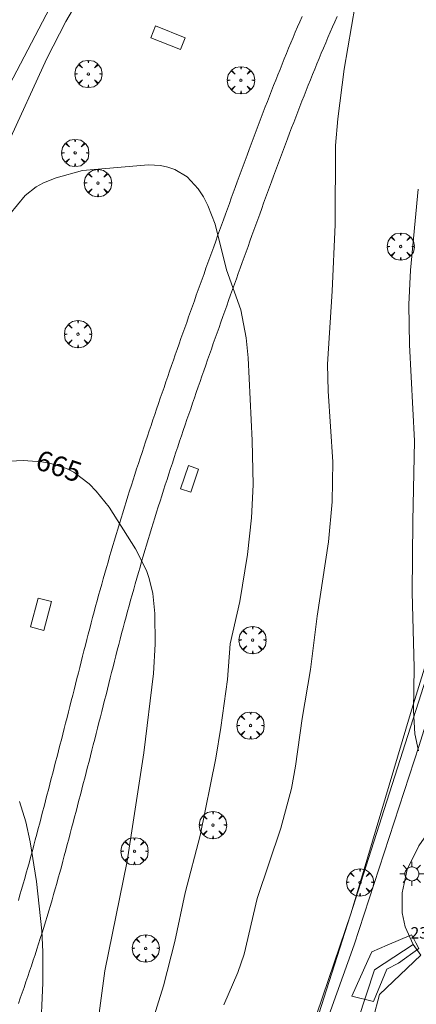
# Model space of a CAD drawing. Units: millimetres. Extents: x 420999 to 422003, y 4486998 to 4487501.
# Drawn here: x 421677 to 421711, y 4487095 to 4487180 of the extents above; entities that cross this region are included whole.
import ezdxf

# ---------------------------------------------------------------- set-up
doc = ezdxf.new("R2010")
doc.units = ezdxf.units.MM
doc.header["$MEASUREMENT"] = 0
doc.layers.get('0').update_dxf_attribs({"lineweight": 9})
for name, color, linetype, lineweight in [('1', 7, 'Continuous', 9), ('f022001p_portal_texto', 7, 'Continuous', 9), ('f030026l_camino', 50, 'Continuous', 9), ('f050002l_curvanivel_cgn', 23, 'Continuous', 9), ('f050002l_curvanivel_mae', 213, 'Continuous', 9), ('f061013p_arbol', 91, 'Continuous', 9), ('f070045l_muro_mur', 30, 'MURO2', 9), ('f070045l_muro_tap', 11, 'MURO2', 9), ('f070047l_seto', 91, 'Continuous', 9), ('f070048l_alambrada', 7, 'ALAMBRADA_3', 9), ('f070058l_elementoconstruido_bordillo', 30, 'Continuous', 9), ('f081049s_banco_asiento', 24, 'Continuous', 9), ('f081055p_farola', 7, 'Continuous', 9), ('f081059s_juegoinfantil', 7, 'Continuous', 9)]:
    doc.layers.add(name, color=color, linetype=linetype, lineweight=lineweight)
doc.styles.get("Standard").update_dxf_attribs({"font": 'arial.ttf'})
doc.linetypes.add('ALAMBRADA_3', pattern='A,6.1e-05,[1,alambrada_3.shx,S=1,R=0,X=0,Y=0],-6.119413', length=6.119474)
doc.linetypes.add('MURO2', pattern='A,3.1e-05,[1,muro2.shx,S=1,R=0,X=0,Y=0],-3.058844', length=3.058875)

# ---------------------------------------------------------------- blocks, each defined once
blk = doc.blocks.new('arbol')
at = {"color": 0, "linetype": 'Continuous', "lineweight": 0, "flags": 128}
for points in [[(0.96, 0.012), (1.2, 0.036), (1.128, 0.468), (0.888, 0.804), (0.528, 0.528), (0.816, 0.876), (0.48, 1.104), (0.048, 1.176), (0.012, 0.96), (-0.048, 1.176), (-0.48, 1.104), (-0.816, 0.876), (-0.504, 0.528), (-0.864, 0.804), (-1.104, 0.468), (-1.188, 0.036), (-0.936, 0.012)], [(-0.936, 0.012), (-1.188, -0.048), (-1.104, -0.48), (-0.864, -0.804), (-0.504, -0.504), (-0.816, -0.876), (-0.48, -1.116)], [(-0.48, -1.116), (-0.048, -1.188), (0.012, -0.936), (0.048, -1.188), (0.48, -1.116), (0.816, -0.876), (0.528, -0.504), (0.888, -0.804), (1.128, -0.48), (1.2, -0.048), (0.96, 0.012)]]:
    blk.add_lwpolyline(points, dxfattribs=at)
at = {"color": 0, "linetype": 'Continuous', "lineweight": 0, "extrusion": (0, 0, -1)}
for start, end in [(180.0229, 7.59464), (7.22334, 180.0229)]:
    blk.add_arc((0, 0), 0.104, start, end, dxfattribs=at)
blk = doc.blocks.new('farola')
at = {"layer": '1'}
for points in [[(0, 1.05, 0), (0, 0.6, 0)], [(-1.05, 0, 0), (-0.59, 0, 0)], [(-0.75, 0.75, 0), (-0.42, 0.42, 0)], [(0.01, 0.61, 0), (0.09, 0.6, 0), (0.16, 0.58, 0), (0.24, 0.57, 0), (0.3, 0.52, 0), (0.37, 0.49, 0), (0.43, 0.43, 0), (0.48, 0.39, 0), (0.52, 0.31, 0), (0.57, 0.25, 0), (0.6, 0.18, 0), (0.61, 0.1, 0), (0.61, 0.03, 0), (0.61, -0.03, 0), (0.61, -0.11, 0), (0.6, -0.18, 0), (0.57, -0.26, 0), (0.52, -0.32, 0), (0.48, -0.39, 0), (0.43, -0.44, 0), (0.37, -0.5, 0), (0.3, -0.53, 0), (0.24, -0.57, 0), (0.16, -0.59, 0), (0.09, -0.6, 0), (0, -0.62, 0), (-0.06, -0.6, 0), (-0.14, -0.59, 0), (-0.21, -0.57, 0), (-0.27, -0.53, 0), (-0.35, -0.5, 0), (-0.41, -0.44, 0), (-0.45, -0.39, 0), (-0.5, -0.32, 0), (-0.54, -0.26, 0), (-0.57, -0.18, 0), (-0.59, -0.11, 0), (-0.59, -0.03, 0), (-0.59, 0.03, 0), (-0.59, 0.1, 0), (-0.57, 0.18, 0), (-0.54, 0.25, 0), (-0.5, 0.31, 0), (-0.45, 0.39, 0), (-0.41, 0.43, 0), (-0.35, 0.49, 0), (-0.27, 0.52, 0), (-0.21, 0.57, 0), (-0.14, 0.58, 0), (-0.06, 0.6, 0), (0.01, 0.61, 0)], [(0.75, 0.75, 0), (0.43, 0.43, 0)], [(1.05, 0, 0), (0.61, 0, 0)], [(-0.75, -0.74, 0), (-0.42, -0.41, 0)], [(0, -1.05, 0), (0, -0.62, 0)], [(0.75, -0.75, 0), (0.43, -0.44, 0)]]:
    blk.add_polyline3d(points, dxfattribs=at)

msp = doc.modelspace()

# ---------------------------------------------------------------- linework, layer by layer
at = {"layer": 'f030026l_camino'}
for points in [[(421704.615, 4487180.555, 666.846), (421704.409, 4487180.1, 666.827), (421704.206, 4487179.644, 666.808), (421704.005, 4487179.186, 666.789), (421703.807, 4487178.728, 666.77), (421703.61, 4487178.269, 666.751), (421703.415, 4487177.809, 666.732), (421703.221, 4487177.348, 666.714), (421703.03, 4487176.887, 666.695), (421702.839, 4487176.425, 666.677), (421702.65, 4487175.963, 666.658), (421702.462, 4487175.5, 666.64), (421702.276, 4487175.037, 666.622), (421702.09, 4487174.572, 666.603), (421701.906, 4487174.108, 666.585), (421701.722, 4487173.643, 666.567), (421701.54, 4487173.178, 666.549), (421701.358, 4487172.713, 666.531), (421701.177, 4487172.247, 666.513), (421700.997, 4487171.78, 666.495), (421700.818, 4487171.314, 666.477), (421700.639, 4487170.847, 666.459), (421700.462, 4487170.38, 666.441), (421700.285, 4487169.913, 666.424), (421700.108, 4487169.445, 666.406), (421699.932, 4487168.977, 666.388), (421699.757, 4487168.509, 666.37), (421699.583, 4487168.041, 666.353), (421699.409, 4487167.573, 666.335), (421699.236, 4487167.104, 666.317), (421699.063, 4487166.635, 666.3), (421698.89, 4487166.166, 666.282), (421698.718, 4487165.697, 666.265), (421698.547, 4487165.228, 666.247), (421698.375, 4487164.758, 666.23), (421698.204, 4487164.288, 666.212), (421698.033, 4487163.819, 666.195), (421697.862, 4487163.349, 666.177), (421697.692, 4487162.879, 666.159), (421697.521, 4487162.409, 666.142), (421697.35, 4487161.939, 666.124), (421697.18, 4487161.47, 666.107), (421697.01, 4487161, 666.089), (421696.84, 4487160.53, 666.071), (421696.67, 4487160.06, 666.054), (421696.501, 4487159.59, 666.036), (421696.331, 4487159.12, 666.018), (421696.162, 4487158.649, 666), (421695.993, 4487158.179, 665.983), (421695.824, 4487157.709, 665.965), (421695.656, 4487157.239, 665.947), (421695.487, 4487156.769, 665.929), (421695.319, 4487156.298, 665.911), (421695.151, 4487155.827, 665.893), (421694.983, 4487155.357, 665.875), (421694.816, 4487154.886, 665.858), (421694.648, 4487154.415, 665.84), (421694.481, 4487153.944, 665.822), (421694.314, 4487153.473, 665.804), (421694.148, 4487153.002, 665.786), (421693.982, 4487152.531, 665.767), (421693.815, 4487152.06, 665.749), (421693.65, 4487151.588, 665.731), (421693.484, 4487151.117, 665.713), (421693.319, 4487150.645, 665.695), (421693.154, 4487150.174, 665.677), (421692.989, 4487149.702, 665.658), (421692.825, 4487149.23, 665.64), (421692.661, 4487148.758, 665.622), (421692.498, 4487148.286, 665.603), (421692.334, 4487147.814, 665.585), (421692.171, 4487147.341, 665.567), (421692.009, 4487146.868, 665.548), (421691.847, 4487146.396, 665.529), (421691.685, 4487145.923, 665.511), (421691.524, 4487145.45, 665.492), (421691.364, 4487144.978, 665.474), (421691.204, 4487144.505, 665.455), (421691.044, 4487144.031, 665.436), (421690.885, 4487143.558, 665.417), (421690.726, 4487143.084, 665.398), (421690.568, 4487142.61, 665.379), (421690.411, 4487142.136, 665.36), (421690.254, 4487141.661, 665.341), (421690.099, 4487141.187, 665.322), (421689.943, 4487140.712, 665.303), (421689.789, 4487140.237, 665.284), (421689.636, 4487139.761, 665.265), (421689.483, 4487139.286, 665.246), (421689.331, 4487138.81, 665.227), (421689.18, 4487138.333, 665.208), (421689.03, 4487137.857, 665.19), (421688.881, 4487137.38, 665.171), (421688.732, 4487136.902, 665.153), (421688.585, 4487136.425, 665.135), (421688.438, 4487135.947, 665.117), (421688.292, 4487135.469, 665.099), (421688.148, 4487134.991, 665.081), (421688.004, 4487134.512, 665.063), (421687.861, 4487134.034, 665.045), (421687.719, 4487133.555, 665.028), (421687.578, 4487133.075, 665.01), (421687.438, 4487132.595, 664.993), (421687.298, 4487132.115, 664.976), (421687.16, 4487131.635, 664.959), (421687.023, 4487131.155, 664.942), (421686.887, 4487130.674, 664.925), (421686.751, 4487130.193, 664.908), (421686.617, 4487129.711, 664.891), (421686.484, 4487129.23, 664.875), (421686.351, 4487128.748, 664.859), (421686.22, 4487128.266, 664.842), (421686.09, 4487127.783, 664.826), (421685.961, 4487127.3, 664.81), (421685.832, 4487126.817, 664.794), (421685.705, 4487126.334, 664.779), (421685.579, 4487125.85, 664.763), (421685.454, 4487125.366, 664.748), (421685.331, 4487124.882, 664.732), (421685.208, 4487124.398, 664.717), (421685.086, 4487123.913, 664.702), (421684.964, 4487123.428, 664.687), (421684.842, 4487122.943, 664.672), (421684.72, 4487122.459, 664.657), (421684.598, 4487121.974, 664.642), (421684.476, 4487121.489, 664.627), (421684.353, 4487121.005, 664.611), (421684.231, 4487120.52, 664.596), (421684.108, 4487120.036, 664.581), (421683.984, 4487119.551, 664.565), (421683.861, 4487119.067, 664.55), (421683.738, 4487118.583, 664.535), (421683.614, 4487118.099, 664.519), (421683.49, 4487117.615, 664.504), (421683.366, 4487117.13, 664.488), (421683.241, 4487116.646, 664.472), (421683.117, 4487116.162, 664.457), (421682.992, 4487115.678, 664.441), (421682.867, 4487115.194, 664.425), (421682.742, 4487114.711, 664.41), (421682.616, 4487114.227, 664.394), (421682.491, 4487113.744, 664.378), (421682.365, 4487113.26, 664.362), (421682.239, 4487112.776, 664.346), (421682.113, 4487112.293, 664.33), (421681.987, 4487111.809, 664.314), (421681.86, 4487111.325, 664.298), (421681.733, 4487110.842, 664.282), (421681.607, 4487110.358, 664.266), (421681.479, 4487109.875, 664.25), (421681.352, 4487109.392, 664.234), (421681.225, 4487108.909, 664.217), (421681.097, 4487108.426, 664.201), (421680.969, 4487107.942, 664.185), (421680.841, 4487107.46, 664.169), (421680.712, 4487106.977, 664.152), (421680.583, 4487106.494, 664.136), (421680.452, 4487106.012, 664.119), (421680.319, 4487105.53, 664.102), (421680.184, 4487105.049, 664.085), (421680.048, 4487104.568, 664.068), (421679.911, 4487104.087, 664.051), (421679.771, 4487103.608, 664.033), (421679.63, 4487103.128, 664.015), (421679.488, 4487102.649, 663.998), (421679.344, 4487102.171, 663.98), (421679.198, 4487101.692, 663.961), (421679.051, 4487101.215, 663.943), (421678.902, 4487100.738, 663.925), (421678.752, 4487100.261, 663.906), (421678.6, 4487099.785, 663.887), (421678.447, 4487099.31, 663.868), (421678.292, 4487098.835, 663.849), (421678.136, 4487098.36, 663.83), (421677.979, 4487097.886, 663.811), (421677.82, 4487097.412, 663.791), (421677.659, 4487096.939, 663.771), (421677.497, 4487096.466, 663.752), (421677.334, 4487095.994, 663.732), (421677.17, 4487095.522, 663.712), (421677.004, 4487095.052, 663.691), (421676.837, 4487094.581, 663.671)], [(421676.838, 4487103.566, 664.001), (421676.98, 4487104.045, 664.019), (421677.121, 4487104.525, 664.037), (421677.26, 4487105.005, 664.054), (421677.397, 4487105.485, 664.072), (421677.533, 4487105.966, 664.089), (421677.667, 4487106.447, 664.106), (421677.8, 4487106.929, 664.123), (421677.93, 4487107.412, 664.14), (421678.059, 4487107.894, 664.157), (421678.188, 4487108.377, 664.173), (421678.316, 4487108.86, 664.19), (421678.444, 4487109.344, 664.206), (421678.571, 4487109.827, 664.222), (421678.699, 4487110.31, 664.239), (421678.826, 4487110.793, 664.255), (421678.953, 4487111.277, 664.271), (421679.08, 4487111.76, 664.288), (421679.206, 4487112.244, 664.304), (421679.333, 4487112.727, 664.32), (421679.459, 4487113.211, 664.336), (421679.585, 4487113.694, 664.352), (421679.711, 4487114.178, 664.368), (421679.837, 4487114.661, 664.384), (421679.962, 4487115.145, 664.4), (421680.087, 4487115.629, 664.416), (421680.212, 4487116.113, 664.431), (421680.337, 4487116.597, 664.447), (421680.462, 4487117.081, 664.463), (421680.586, 4487117.565, 664.479), (421680.711, 4487118.049, 664.494), (421680.835, 4487118.533, 664.51), (421680.959, 4487119.017, 664.525), (421681.082, 4487119.502, 664.541), (421681.206, 4487119.986, 664.556), (421681.329, 4487120.47, 664.572), (421681.452, 4487120.955, 664.587), (421681.575, 4487121.439, 664.602), (421681.698, 4487121.924, 664.617), (421681.82, 4487122.408, 664.633), (421681.942, 4487122.893, 664.648), (421682.064, 4487123.377, 664.663), (421682.186, 4487123.862, 664.678), (421682.308, 4487124.346, 664.693), (421682.429, 4487124.831, 664.708), (421682.551, 4487125.316, 664.723), (421682.675, 4487125.8, 664.738), (421682.799, 4487126.284, 664.753), (421682.924, 4487126.768, 664.769), (421683.051, 4487127.252, 664.784), (421683.178, 4487127.735, 664.8), (421683.307, 4487128.218, 664.816), (421683.436, 4487128.7, 664.831), (421683.567, 4487129.183, 664.848), (421683.698, 4487129.665, 664.864), (421683.831, 4487130.147, 664.88), (421683.965, 4487130.628, 664.896), (421684.099, 4487131.11, 664.913), (421684.235, 4487131.591, 664.93), (421684.372, 4487132.071, 664.946), (421684.509, 4487132.552, 664.963), (421684.648, 4487133.032, 664.98), (421684.787, 4487133.512, 664.997), (421684.927, 4487133.991, 665.015), (421685.069, 4487134.471, 665.032), (421685.211, 4487134.949, 665.05), (421685.354, 4487135.428, 665.067), (421685.498, 4487135.907, 665.085), (421685.643, 4487136.385, 665.103), (421685.789, 4487136.863, 665.121), (421685.936, 4487137.34, 665.139), (421686.084, 4487137.817, 665.157), (421686.232, 4487138.294, 665.175), (421686.382, 4487138.771, 665.193), (421686.532, 4487139.248, 665.212), (421686.683, 4487139.724, 665.23), (421686.835, 4487140.2, 665.249), (421686.988, 4487140.675, 665.268), (421687.142, 4487141.151, 665.287), (421687.296, 4487141.626, 665.306), (421687.452, 4487142.101, 665.325), (421687.608, 4487142.576, 665.344), (421687.764, 4487143.05, 665.363), (421687.922, 4487143.524, 665.382), (421688.08, 4487143.998, 665.4), (421688.238, 4487144.471, 665.419), (421688.397, 4487144.945, 665.438), (421688.557, 4487145.419, 665.456), (421688.717, 4487145.892, 665.475), (421688.878, 4487146.365, 665.493), (421689.039, 4487146.838, 665.512), (421689.201, 4487147.311, 665.53), (421689.363, 4487147.783, 665.549), (421689.526, 4487148.256, 665.567), (421689.688, 4487148.728, 665.585), (421689.852, 4487149.2, 665.604), (421690.015, 4487149.672, 665.622), (421690.179, 4487150.144, 665.64), (421690.343, 4487150.616, 665.658), (421690.508, 4487151.088, 665.676), (421690.673, 4487151.56, 665.694), (421690.838, 4487152.032, 665.712), (421691.004, 4487152.503, 665.73), (421691.169, 4487152.974, 665.748), (421691.336, 4487153.445, 665.766), (421691.502, 4487153.917, 665.784), (421691.668, 4487154.388, 665.802), (421691.835, 4487154.859, 665.82), (421692.002, 4487155.329, 665.837), (421692.17, 4487155.8, 665.855), (421692.337, 4487156.271, 665.873), (421692.505, 4487156.742, 665.891), (421692.673, 4487157.212, 665.908), (421692.841, 4487157.683, 665.926), (421693.01, 4487158.153, 665.944), (421693.178, 4487158.623, 665.961), (421693.347, 4487159.094, 665.979), (421693.516, 4487159.564, 665.997), (421693.685, 4487160.034, 666.014), (421693.855, 4487160.505, 666.032), (421694.024, 4487160.975, 666.049), (421694.194, 4487161.445, 666.067), (421694.364, 4487161.915, 666.084), (421694.534, 4487162.385, 666.102), (421694.704, 4487162.855, 666.119), (421694.875, 4487163.325, 666.137), (421695.045, 4487163.794, 666.154), (421695.216, 4487164.264, 666.171), (421695.387, 4487164.734, 666.189), (421695.558, 4487165.203, 666.206), (421695.729, 4487165.673, 666.224), (421695.9, 4487166.143, 666.241), (421696.072, 4487166.612, 666.258), (421696.243, 4487167.081, 666.276), (421696.415, 4487167.55, 666.293), (421696.588, 4487168.019, 666.31), (421696.761, 4487168.487, 666.328), (421696.935, 4487168.956, 666.345), (421697.11, 4487169.424, 666.362), (421697.285, 4487169.892, 666.38), (421697.46, 4487170.36, 666.397), (421697.636, 4487170.827, 666.415), (421697.813, 4487171.294, 666.432), (421697.991, 4487171.761, 666.45), (421698.169, 4487172.228, 666.468), (421698.348, 4487172.694, 666.485), (421698.528, 4487173.161, 666.503), (421698.709, 4487173.626, 666.521), (421698.891, 4487174.092, 666.538), (421699.073, 4487174.557, 666.556), (421699.257, 4487175.022, 666.574), (421699.441, 4487175.486, 666.592), (421699.627, 4487175.95, 666.61), (421699.813, 4487176.414, 666.627), (421700.001, 4487176.878, 666.645), (421700.19, 4487177.34, 666.663), (421700.38, 4487177.802, 666.682), (421700.572, 4487178.263, 666.7), (421700.765, 4487178.724, 666.718), (421700.96, 4487179.184, 666.736), (421701.156, 4487179.644, 666.754), (421701.354, 4487180.102, 666.773), (421701.554, 4487180.56, 666.791)]]:
    msp.add_polyline3d(points, dxfattribs=at)
at = {"layer": 'f050002l_curvanivel_cgn'}
for points in [[(421675.757, 4487173.984, 668), (421680.206, 4487182.558, 668)], [(421675.871, 4487169.345, 667), (421679.326, 4487176.904, 667), (421680.986, 4487180.13, 667), (421682.125, 4487182.116, 667)], [(421706.17, 4487181.539, 667), (421705.214, 4487175.975, 667), (421704.662, 4487171.642, 667), (421704.451, 4487169.331, 667), (421704.441, 4487162.442, 667), (421704.177, 4487156.629, 667), (421703.752, 4487150.264, 667), (421703.814, 4487147.919, 667), (421704.236, 4487141.777, 667), (421704.178, 4487138.284, 667), (421703.854, 4487134.805, 667), (421702.861, 4487128.314, 667), (421702.288, 4487123.686, 667), (421701.567, 4487119.427, 667), (421700.981, 4487115.262, 667), (421700.616, 4487113.307, 667), (421699.701, 4487109.868, 667), (421697.64, 4487103.73, 667), (421696.519, 4487098.89, 667), (421695.954, 4487097.295, 667), (421694.749, 4487094.467, 667)], [(421676.088, 4487163.327, 666), (421677.434, 4487164.963, 666), (421678.391, 4487165.724, 666), (421679.018, 4487166.068, 666), (421680.14, 4487166.512, 666), (421682.437, 4487167.139, 666), (421688.181, 4487167.63, 666), (421689.207, 4487167.564, 666), (421689.855, 4487167.429, 666), (421690.474, 4487167.215, 666), (421691.54, 4487166.575, 666), (421692.504, 4487165.541, 666), (421692.958, 4487164.843, 666), (421693.354, 4487164.09, 666), (421693.977, 4487162.472, 666), (421694.957, 4487158.481, 666), (421696.215, 4487155.007, 666), (421696.69, 4487152.562, 666), (421696.859, 4487150.837, 666), (421697.215, 4487143.626, 666), (421697.282, 4487139.758, 666), (421697.147, 4487136.898, 666), (421696.783, 4487133.693, 666), (421696.134, 4487129.592, 666), (421695.285, 4487125.929, 666), (421695.043, 4487122.82, 666), (421694.48, 4487118.644, 666), (421694.033, 4487115.953, 666), (421692.68, 4487109.226, 666), (421691.364, 4487104.216, 666), (421690.454, 4487099.98, 666), (421689.468, 4487096.122, 666), (421687.978, 4487091.281, 666)], [(421711.661, 4487165.507, 668), (421710.978, 4487158.453, 668), (421710.854, 4487155.46, 668), (421710.908, 4487151.967, 668), (421711.343, 4487143.602, 668), (421711.191, 4487136.604, 668), (421711.151, 4487130.392, 668), (421711.322, 4487123.841, 668), (421711.264, 4487120.107, 668), (421711.372, 4487118.086, 668), (421711.681, 4487116.596, 668)], [(421676.934, 4487112.191, 664), (421677.482, 4487110.419, 664), (421677.856, 4487108.669, 664), (421678.407, 4487105.23, 664), (421678.892, 4487100.921, 664), (421678.98, 4487099.106, 664), (421678.982, 4487096.378, 664), (421678.756, 4487091.804, 664), (421677.709, 4487081.061, 664), (421677.228, 4487074.317, 664), (421676.939, 4487071.933, 664)]]:
    msp.add_polyline3d(points, dxfattribs=at)
at = {"layer": 'f050002l_curvanivel_mae'}
msp.add_polyline3d([(421675.546, 4487141.798, 665), (421677.25, 4487141.885, 665), (421678.874, 4487141.778, 665), (421679.661, 4487141.634, 665), (421681.029, 4487141.182, 665), (421681.668, 4487140.86, 665), (421683.013, 4487139.858, 665), (421683.63, 4487139.224, 665), (421684.745, 4487137.807, 665), (421687.043, 4487134.187, 665), (421687.99, 4487132.296, 665), (421688.233, 4487131.618, 665), (421688.553, 4487130.296, 665), (421688.735, 4487128.558, 665), (421688.74, 4487125.893, 665), (421688.601, 4487123.325, 665), (421687.756, 4487116.431, 665), (421686.319, 4487106.978, 665), (421684.358, 4487097.44, 665), (421683.367, 4487089.864, 665), (421681.949, 4487082.187, 665), (421679.567, 4487064.138, 665), (421679.049, 4487061.54, 665), (421676.645, 4487051.647, 665)], dxfattribs=at)
at = {"layer": 'f070045l_muro_mur'}
msp.add_polyline3d([(421711.905, 4487098.806, 668.14), (421711.237, 4487099.726, 668.31), (421710.538, 4487101.271, 668.14), (421710.275, 4487102.497, 667.769), (421710.264, 4487104.222, 668.14), (421710.691, 4487106.252, 667.791), (421711.72, 4487108.332, 668.14), (421712.859, 4487109.939, 668.14), (421714.099, 4487110.904, 668.14), (421714.748, 4487111.231, 668.016), (421715.624, 4487111.672, 667.849), (421718.068, 4487111.805, 668.14)], dxfattribs=at)
at = {"layer": 'f070045l_muro_tap'}
msp.add_polyline3d([(421678.881, 4487019.371, 665.378), (421687.484, 4487045.135, 667.785), (421722.856, 4487155.797, 669.498), (421724.827, 4487161.963, 669.594), (421732.387, 4487185.613, 669.96), (421736.046, 4487184.546, 669.914), (421737.826, 4487184.026, 669.892), (421739.984, 4487183.396, 669.865)], dxfattribs=at)
at = {"layer": 'f070047l_seto'}
for points in [[(421700.836, 4487087.81, 667.716), (421705.83, 4487102.494, 667.36), (421710.98, 4487119.852, 668.519), (421716.101, 4487136.385, 668.273), (421721.264, 4487152.267, 669.51), (421724.943, 4487163.372, 669.532), (421726.582, 4487162.901, 669.532), (421724.471, 4487156.172, 669.51), (421720.199, 4487142.496, 668.738), (421716.289, 4487131.58, 668.273), (421711.741, 4487117.073, 668.519), (421706.089, 4487099.693, 667.36), (421702.518, 4487089.758, 667.716)], [(421711.074, 4487100.576, 667.55), (421711.304, 4487100.162, 667.55), (421711.464, 4487099.874, 667.55), (421711.732, 4487099.391, 667.55), (421709.933, 4487098.104, 667.55), (421708.922, 4487097.586, 667.55), (421707.758, 4487094.759, 668.909), (421705.892, 4487095.24, 667.716), (421707.275, 4487098.334, 667.583), (421707.614, 4487099.094, 667.55), (421708.95, 4487099.666, 667.55), (421711.074, 4487100.576, 667.55)]]:
    msp.add_polyline3d(points, dxfattribs=at)
at = {"layer": 'f070048l_alambrada'}
msp.add_polyline3d([(421712.814, 4487070.738, 669.26), (421700.009, 4487073.691, 669.26), (421707.868, 4487097.53, 668.31), (421711.237, 4487099.726, 668.31)], dxfattribs=at)
at = {"layer": 'f070058l_elementoconstruido_bordillo'}
msp.add_polyline3d([(421711.905, 4487098.806, 667.4), (421708.289, 4487095.39, 667.22), (421707.741, 4487093.276, 666.92)], dxfattribs=at)
at = {"layer": 'f081049s_banco_asiento'}
msp.add_polyline3d([(421690.968, 4487139.43, -656), (421691.655, 4487141.442, -656), (421692.534, 4487141.141, -656), (421691.847, 4487139.13, -656)], close=True, dxfattribs=at)
at = {"layer": 'f081059s_juegoinfantil'}
for points in [[(421690.95, 4487177.686, 669), (421688.374, 4487178.707, 669), (421688.779, 4487179.728, 669), (421691.354, 4487178.706, 669)], [(421677.904, 4487127.394, 664), (421679.06, 4487127.09, 664), (421679.719, 4487129.601, 664), (421678.563, 4487129.905, 664)]]:
    msp.add_polyline3d(points, close=True, dxfattribs=at)

# ---------------------------------------------------------------- block references
at = {"layer": 'f061013p_arbol'}
for p in [(421682.935, 4487175.55, 667.235), (421696.225, 4487175.003, 666.343), (421681.788, 4487168.674, 667.235), (421683.766, 4487166.043, 665.949), (421710.14, 4487160.521, 668.284), (421682.032, 4487152.887, 665.502), (421697.236, 4487126.239, 667.205), (421697.06, 4487118.802, 667.205), (421693.783, 4487110.128, 666.148), (421686.956, 4487107.854, 664.547), (421706.595, 4487105.137, 667.36), (421687.931, 4487099.39, 666.672)]:
    msp.add_blockref('arbol', p, dxfattribs=at)
at = {"layer": 'f081055p_farola'}
msp.add_blockref('farola', (421711.103, 4487105.881, 667.55), dxfattribs=at)

# ---------------------------------------------------------------- texts
at = {"layer": 'f022001p_portal_texto', "insert": (421711.755, 4487100.241), "char_height": 1, "width": 2, "attachment_point": 8}
msp.add_mtext('{\\fTrebuchet MS|b0|i0;23}', dxfattribs=at)
at = {"layer": 'f050002l_curvanivel_mae', "insert": (421680.373, 4487141.398, 665), "char_height": 1.75, "width": 5.25, "attachment_point": 5, "rotation": 341.72516}
msp.add_mtext('{\\fRoman|b1|i0;665}', dxfattribs=at)

doc.saveas('drawing.dxf')
